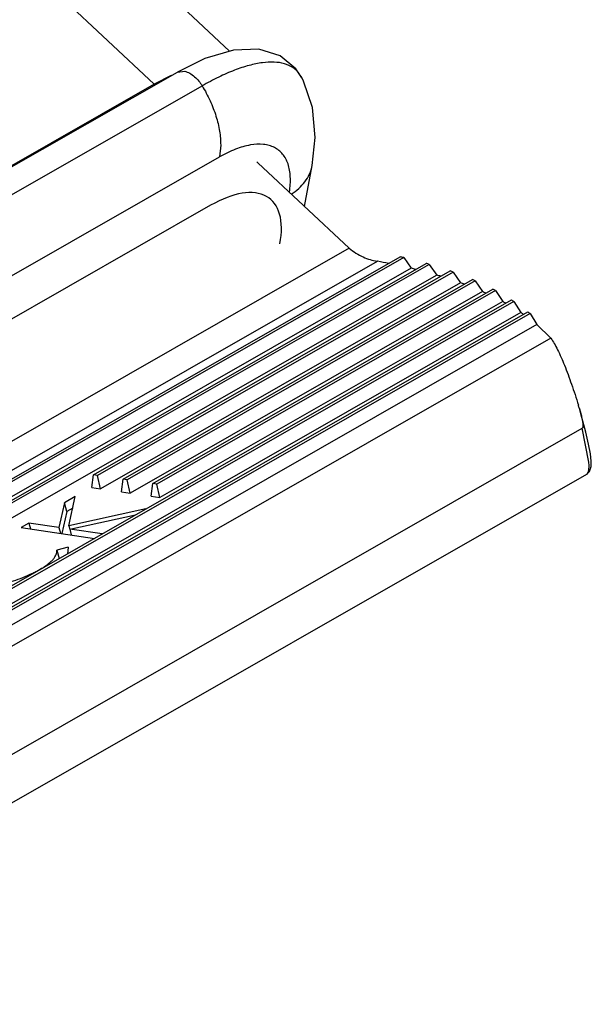
# Model space of a CAD drawing. Units: inches. Extents: x 0 to 17, y 0 to 11.
# Drawn here: x 16.1 to 16.2, y 6 to 6.1 of the extents above; entities that cross this region are included whole.
import ezdxf

# ---------------------------------------------------------------- set-up
doc = ezdxf.new("R2010")
doc.units = ezdxf.units.IN
doc.header["$LTSCALE"] = 0.935
doc.header["$MEASUREMENT"] = 0
doc.layers.get('0').update_dxf_attribs({"linetype": 'CONTINUOUS'})

msp = doc.modelspace()

# ---------------------------------------------------------------- linework, layer by layer
at = {"color": 7, "linetype": 'Continuous'}
for p, q in [((16.1359635499, 6.1241854594), (16.0228221894, 6.230280075700001)), ((16.0243620001, 6.0613610877), (16.1302515042, 6.1219059454)), ((16.1440460899, 6.120911114299999), (16.1438497452, 6.1213055144)), ((16.1490353379, 6.1026280007), (16.1390460397, 6.1119951388)), ((16.1441714, 6.1071889996), (16.1450074153, 6.11169219)), ((16.1338911305, 6.107328945), (16.0280016264, 6.0467840873)), ((16.1490353379, 6.1026280007), (16.0296671792, 6.0343763997)), ((16.0362473535, 6.034013874199999), (16.1546209337, 6.1016968012)), ((16.1550053471, 6.1016078541), (16.0367194513, 6.0339750628)), ((16.1550053471, 6.1016078541), (16.155838717, 6.100437013600001)), ((16.0327592645, 6.0329554561), (16.1521269144, 6.1012067662)), ((16.155838717, 6.100437013600001), (16.0370705507, 6.0325284726)), ((16.0399017344, 6.0337666551), (16.1574489607, 6.1009770945)), ((16.1578085093, 6.1008739303), (16.0403986971, 6.033742060800001)), ((16.1578085093, 6.1008739303), (16.1586293356, 6.0996959177)), ((16.1586293356, 6.0996959177), (16.0407623401, 6.032302642699999)), ((16.1210830483, 6.0778473151), (16.1600869794, 6.100148746)), ((16.1604210636, 6.1000310219), (16.121511304, 6.077783435800001)), ((16.1243242523, 6.0773638522), (16.1625296388, 6.0992086961)), ((16.1604210636, 6.1000310219), (16.161229807, 6.098846100599999)), ((16.161229807, 6.098846100599999), (16.1218370003, 6.0763223208)), ((16.1628374051, 6.0990759241), (16.124752508, 6.0772999729)), ((16.1275654563, 6.076880389299999), (16.1647695405, 6.0981527147)), ((16.1628374051, 6.0990759241), (16.1636344507, 6.097884314400001)), ((16.056483459, 6.0339008576), (16.166796868, 6.0969751888)), ((16.1636344507, 6.097884314400001), (16.1250782043, 6.0758388579)), ((16.1650498401, 6.098004238), (16.127993712, 6.07681651)), ((16.1650498401, 6.098004238), (16.165835503, 6.0968061199)), ((16.1670481968, 6.0968101474), (16.0570886414, 6.033938140499999)), ((16.165835503, 6.0968061199), (16.1283194082, 6.075355395)), ((16.1670481968, 6.0968101474), (16.1678227256, 6.0956056631)), ((16.1678227256, 6.0956056631), (16.057498582, 6.0325251941)), ((16.0611638865, 6.0342403052), (16.1685988485, 6.0956688155)), ((16.1688192598, 6.0954860963), (16.0617999864, 6.0342952659)), ((16.1688192598, 6.0954860963), (16.1695828377, 6.094275350499999)), ((16.1695828377, 6.094275350499999), (16.0622208778, 6.0328885809)), ((16.1710986915, 6.0928053774), (16.1695828377, 6.094275350499999)), ((16.1710986915, 6.0928053774), (16.0671874319, 6.0333916283)), ((16.0772046823, 6.027302997400001), (16.1745312133, 6.082951770399999)), ((16.1750034811, 6.0778849878), (16.0736237324, 6.0199186947)), ((16.1209142376, 6.076459961499999), (16.1210830483, 6.0778473151)), ((16.121511304, 6.077783435800001), (16.1210830483, 6.0778473151)), ((16.1218370003, 6.0763223208), (16.121511304, 6.077783435800001)), ((16.1241554416, 6.0759764986), (16.1243242523, 6.0773638522)), ((16.124752508, 6.0772999729), (16.1243242523, 6.0773638522)), ((16.1250782043, 6.0758388579), (16.124752508, 6.0772999729)), ((16.1273966455, 6.0754930357), (16.1275654563, 6.076880389299999)), ((16.127993712, 6.07681651), (16.1275654563, 6.076880389299999)), ((16.1283194082, 6.075355395), (16.127993712, 6.07681651)), ((16.1190881629, 6.0754756236), (16.1178944365, 6.0747930819)), ((16.1183874874, 6.0722764582), (16.1190881629, 6.0754756236)), ((16.1209142376, 6.076459961499999), (16.1218370003, 6.0763223208)), ((16.1241554416, 6.0759764986), (16.1250782043, 6.0758388579)), ((16.1273966455, 6.0754930357), (16.1283194082, 6.075355395)), ((16.1178944365, 6.0747930819), (16.1173012294, 6.0720788928)), ((16.1181531723, 6.073839206000001), (16.1178944365, 6.0747930819)), ((16.1181531723, 6.073839206000001), (16.1176259854, 6.071427089099999)), ((16.1188122994, 6.0742160777), (16.1181531723, 6.073839206000001)), ((16.1268050601, 6.0741089157), (16.1183874874, 6.0722764582)), ((16.1184831032, 6.0719026027), (16.1256898901, 6.0734712906)), ((16.1140068861, 6.072570282), (16.1131699699, 6.0720917551)), ((16.1173012294, 6.0720788928), (16.1140068861, 6.072570282)), ((16.1140068861, 6.072570282), (16.1141774471, 6.0719414783)), ((16.1183874874, 6.0722764582), (16.1184884977, 6.0719040659)), ((16.1131699699, 6.0720917551), (16.1211859838, 6.0708960744)), ((16.1173012294, 6.0720788928), (16.1174717904, 6.0714500891)), ((16.1220228999, 6.0713746012), (16.1184831032, 6.0719026027)), ((16.1184831032, 6.0719026027), (16.1186536642, 6.071273799)), ((16.1183153354, 6.0699451503), (16.1170683467, 6.0696032108)), ((16.1170683467, 6.0696032108), (16.1173176142, 6.0686842415)), ((16.1183153354, 6.0699451503), (16.118217804, 6.069182295599999))]:
    msp.add_line(p, q, dxfattribs=at)
at = {"color": 9, "linetype": 'Continuous'}
for p, q in [((16.065014214, 6.179386860499999), (16.127725747, 6.1205811682)), ((16.1302515136, 6.121905929), (16.1310530825, 6.1220000627)), ((16.1438507149, 6.1213069876), (16.1435868668, 6.1217277872)), ((16.1295635784, 6.1215457096), (16.127725747, 6.1205811682)), ((16.127725747, 6.1205811682), (16.021836243, 6.060036310399999)), ((16.027074519, 6.0598537382), (16.1329640231, 6.1203985959)), ((16.1349876046, 6.1139237489), (16.1348746026, 6.1126264099)), ((16.0289850985, 6.052081552200001), (16.1348746026, 6.1126264099)), ((16.1752628943, 6.0792238544), (16.1745310354, 6.082951806100001)), ((16.1750027953, 6.077884595700001), (16.1750137552, 6.0778911621))]:
    msp.add_line(p, q, dxfattribs=at)
at = {"color": 7, "linetype": 'Continuous'}
for points in [[(16.14386785, 6.1212735714), (16.1432194991, 6.1222735714), (16.1415036862, 6.123699750599999), (16.1391699564, 6.1244220873), (16.1364006831, 6.12431519), (16.1332607704, 6.123383339400001), (16.1302493457, 6.1219046875)], [(16.1450075557, 6.1116929178), (16.1453180298, 6.114747257599999), (16.1450137919, 6.118024535700001), (16.1440460899, 6.120911114299999)], [(16.1750147719, 6.077891742799999), (16.1753337806, 6.0782081912), (16.1755099686, 6.078738351699999), (16.1755237214, 6.079343633400001), (16.1754326914, 6.0801379307), (16.1752321064, 6.081195354099999), (16.1749204305, 6.082525464400001), (16.1745006191, 6.084111850499999), (16.1742225764, 6.085090481799999)]]:
    msp.add_lwpolyline(points, dxfattribs=at)
at = {"color": 9, "linetype": 'Continuous'}
for centre, radius, start, end in [((16.1412344955, 6.1199663363), 0.0029387685, 36.8257943812, 37.3896080514), ((16.1296111717, 6.122591111799999), 0.0027558482, 226.8308892011, 229.2885414246)]:
    msp.add_arc(centre, radius, start, end, dxfattribs=at)
at = {"color": 7, "linetype": 'Continuous'}
for centre, radius, start, end in [((16.1410380363, 6.042118782), 0.06110675469999999, 76.7869690097, 77.156931731), ((16.1516535977, 6.0982338475), 0.0030103611, 80.9538927782, 81.4410256706), ((16.1518529233, 6.0995333746), 0.0016956741, 79.84220511979998, 80.70124243949999), ((16.1396476662, 6.0313849048), 0.0709284859, 78.853547724, 79.8459981472), ((16.1421397434, 6.042965292000001), 0.0590818133, 76.1266709304, 76.5931339798), ((16.1435457479, 6.051843380499999), 0.0510629139, 73.7805295516, 74.2002448949), ((16.1446942238, 6.052429645), 0.04927766099999999, 73.0431179885, 73.57335163340001), ((16.1462447773, 6.060333641000001), 0.0421526884, 70.34790373199999, 70.8293752851), ((16.1490594181, 6.0675615537), 0.0343945994, 66.3851974297, 66.9435617381), ((16.1474241993, 6.0606567435), 0.0406081495, 69.515474951, 70.1248709777), ((16.1519025311, 6.073523092899999), 0.0277880946, 61.76250456850001, 62.4165285758), ((16.1502522693, 6.0676236234), 0.0330876442, 65.43564330689999, 66.1435543306), ((16.1546742636, 6.078240719), 0.0223145221, 56.3220795795, 57.0941096563), ((16.1530895093, 6.0733314618), 0.0267117938, 60.6691778164, 61.4994451524), ((16.155834115, 6.077808224400001), 0.0214586954, 55.05457642189999, 56.0352253875), ((16.1572602325, 6.081766916799999), 0.0179395373, 49.8843510931, 50.79875233699999), ((16.1510226497, 6.0783327291), 0.0241641023, 16.2399629252, 17.15580378690001)]:
    msp.add_arc(centre, radius, start, end, dxfattribs=at)
for centre, major_axis, ratio, start_param, end_param in [((16.1375539378, 6.1111419938), (0.0020062855, -0.0006316932), 0.7210920801999999, 0.9826464337999999, 1.050891075), ((16.1321144441, 6.097758837100001), (0.0082606799, 0.0102834118), 0.4597259357, -0.7075707779000001, 0.8632255489)]:
    msp.add_ellipse(centre, major_axis=major_axis, ratio=ratio, start_param=start_param, end_param=end_param, dxfattribs=at)
at = {"color": 9, "linetype": 'Continuous'}
for points, knots in [([(16.1435694198, 6.121750849800001), (16.1433771021, 6.1220024845), (16.1428891788, 6.1224573213), (16.1419332654, 6.1228748526), (16.1407917863, 6.123036841), (16.1394827472, 6.1229571306), (16.1380231846, 6.122645296900001), (16.1364258759, 6.1221087478), (16.1347154079, 6.1213527221), (16.1335577676, 6.120738100800001), (16.1329640153, 6.1203986087)], [0, 0, 0, 0, 0.0827930304, 0.1704778079, 0.268580667, 0.3814633242, 0.511650755, 0.6576637093, 0.8212036340000001, 1, 1, 1, 1]), ([(16.1310530825, 6.1220000627), (16.131244295, 6.1219581197), (16.1316324853, 6.1217951502), (16.1321485141, 6.121415206699999), (16.1325999497, 6.120937573200001), (16.1328528104, 6.120580314), (16.1329640231, 6.1203985959)], [0, 0, 0, 0, 0.2302629694, 0.4868626915, 0.7493994032, 1, 1, 1, 1]), ([(16.1329639872, 6.120398570800001), (16.1332837872, 6.1198763836), (16.1338556576, 6.118799018400001), (16.1344985332, 6.1171322015), (16.1348900699, 6.115499408400001), (16.134987774, 6.1144283857), (16.1349876046, 6.1139237489)], [0, 0, 0, 0, 0.267807139, 0.5319659162, 0.7792942714, 1, 1, 1, 1]), ([(16.1425141671, 6.1087960928), (16.1425956481, 6.109346040399999), (16.1426681058, 6.1103801005), (16.1424425836, 6.111817700800001), (16.1419334691, 6.1127973808), (16.141361282, 6.113360731499999), (16.1408617552, 6.1136791932), (16.1402908569, 6.1138970913), (16.1394107781, 6.1140570016), (16.1381451007, 6.113973107100001), (16.1365238257, 6.1134841402), (16.1354360596, 6.1129474364), (16.1348746026, 6.1126264099)], [0, 0, 0, 0, 0.1416593292, 0.2622628233, 0.3666635702, 0.4160193788, 0.4654307746, 0.5165245258, 0.570739635, 0.6922546304, 0.835203315, 1, 1, 1, 1]), ([(16.1427126464, 6.108561720499999), (16.1432787807, 6.108920245399999), (16.1440579887, 6.1095929168), (16.1447448871, 6.110738241799999), (16.1449477488, 6.111370750599999), (16.1450074205, 6.111692188999999)], [0, 0, 0, 0, 0.5051486769, 0.7535506089, 1, 1, 1, 1]), ([(16.1750578025, 6.0779241295), (16.1751101903, 6.077970661699999), (16.1751989802, 6.0781166028), (16.1752640491, 6.0784015304), (16.1752872772, 6.078781133), (16.1752748947, 6.079065835700001), (16.175263022, 6.079223958099999)], [0, 0, 0, 0, 0.1559763341, 0.3664079366, 0.6470243821, 1, 1, 1, 1])]:
    msp.add_open_spline(points, degree=3, knots=knots, dxfattribs=at)
at = {"color": 7, "linetype": 'Continuous'}
for points, knots in [([(16.1490353379, 6.1026280007), (16.1495187003, 6.1022618189), (16.1504859858, 6.1016534092), (16.151579395, 6.101289303300001), (16.1521016216, 6.1012106829)], [0, 0, 0, 0, 0.5345056333, 1, 1, 1, 1]), ([(16.1710986915, 6.0928053774), (16.1712269732, 6.0926186654), (16.1714835207, 6.0922022769), (16.1720029491, 6.0912209987), (16.1726491602, 6.0897366134), (16.1733971028, 6.087704035), (16.1738727791, 6.0862347511), (16.1741115987, 6.085460440599999)], [0, 0, 0, 0, 0.08536294970000001, 0.1840590621, 0.4181977466, 0.6946597820999999, 1, 1, 1, 1]), ([(16.1742225767, 6.085090481900001), (16.1742740668, 6.0849135577), (16.1743480811, 6.084647263300001), (16.1744371801, 6.084289877200001), (16.1744978161, 6.0840206663), (16.1745503665, 6.0837499661), (16.1745843276, 6.083522614), (16.1746011116, 6.0833394359), (16.1746056108, 6.0832014473), (16.1745980148, 6.0830869833), (16.174576572, 6.0830096285), (16.1745541713, 6.0829727314), (16.1745399018, 6.0829567266), (16.1745312133, 6.082951770399999)], [0, 0, 0, 0, 0.2513240458, 0.3768989042, 0.502342643, 0.6276608609000001, 0.7529525337, 0.8156692955, 0.8784646831999999, 0.9410967896, 0.9717129601000001, 0.9863571020999999, 1, 1, 1, 1]), ([(16.1151793118, 6.067483653099999), (16.1153312841, 6.0675734298), (16.1156241942, 6.0677457417), (16.1160258884, 6.068022261399999), (16.1163700072, 6.0682991786), (16.1166501751, 6.0685732777), (16.1168601488, 6.068844112000001), (16.1170012205, 6.0691060097), (16.1170738009, 6.0693605451), (16.1170703253, 6.0695251413), (16.1170683467, 6.0696032108)], [0, 0, 0, 0, 0.1779510258, 0.3424811858, 0.4911766513, 0.6227872485, 0.7367513211, 0.8352954737999999, 0.9212674962, 1, 1, 1, 1]), ([(16.1073415313, 6.0656345888), (16.1074712547, 6.0656176352), (16.1077416949, 6.065582841499999), (16.1081662251, 6.0655621648), (16.1086233726, 6.0655613813), (16.1091095973, 6.0655906152), (16.1096209189, 6.065642191799999), (16.1103345072, 6.0657500491), (16.1116023972, 6.0660129069), (16.1130066689, 6.066445961499999), (16.1141600549, 6.0669498276), (16.1147605649, 6.0672493613), (16.11504183, 6.0674067313), (16.1151793118, 6.067483653099999)], [0, 0, 0, 0, 0.0480189688, 0.100021365, 0.155880951, 0.2157423277, 0.2787189512, 0.3444556704, 0.4805372842, 0.753761604, 0.881727925, 0.9421767958, 1, 1, 1, 1])]:
    msp.add_open_spline(points, degree=3, knots=knots, dxfattribs=at)
at = {"color": 9, "linetype": 'Continuous'}
msp.add_open_spline([(16.1750144653, 6.077891566), (16.1750297804, 6.077901155), (16.1750442929, 6.07791213), (16.1750578025, 6.0779241295)], degree=3, dxfattribs=at)

doc.saveas('drawing.dxf')
